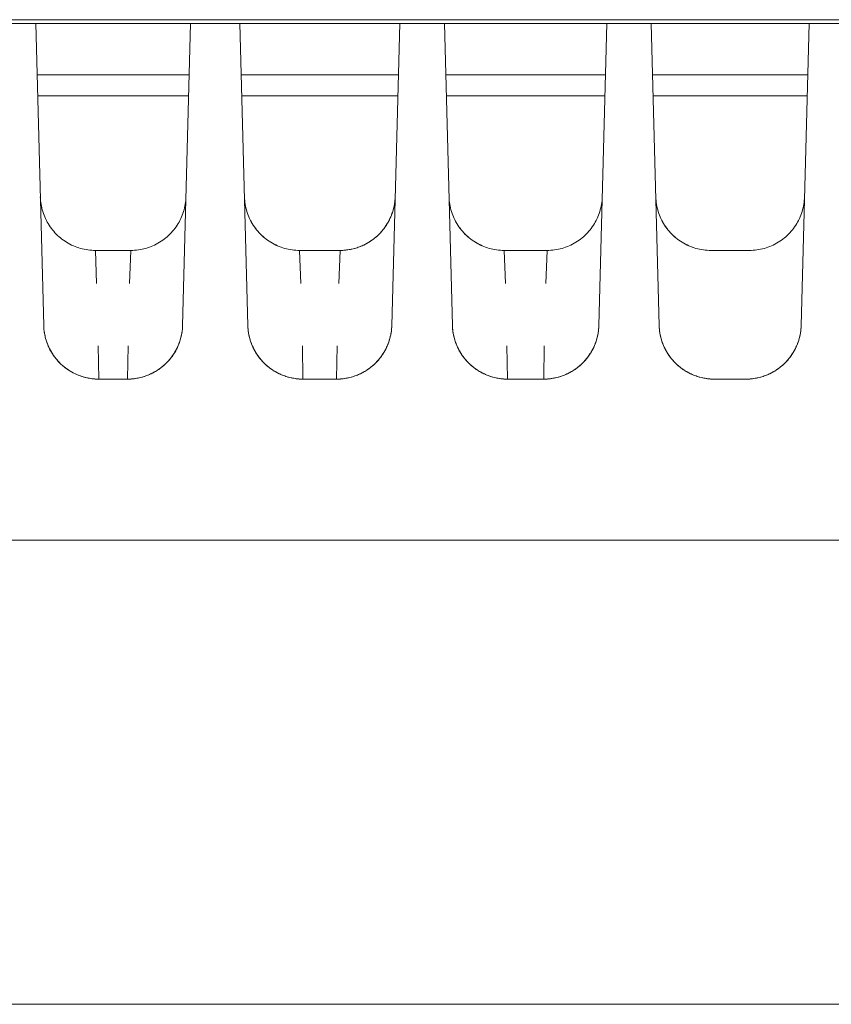
# Model space of a CAD drawing. Units: millimetres. Extents: x -1313 to 2698, y -2000 to 2895.
# Drawn here: x 211 to 255, y 2125 to 2179 of the extents above; entities that cross this region are included whole.
import ezdxf

# ---------------------------------------------------------------- set-up
doc = ezdxf.new("R2010")
doc.units = ezdxf.units.MM
for name, color, linetype, lineweight, true_color in [('Make2D$Visible$Curves$0', 7, 'Continuous', 0, 0xe6e6e6), ('Make2D$Visible$Curves$cabinet', 7, 'Continuous', 0, 0xf3f3f3), ('Make2D$Visible$Curves$SREBRNY WILO', 7, 'Continuous', 0, 0xe9e9e9)]:
    doc.layers.add(name, color=color, linetype=linetype, lineweight=lineweight, true_color=true_color)

msp = doc.modelspace()

# ---------------------------------------------------------------- linework, layer by layer
at = {"layer": 'Make2D$Visible$Curves$0'}
for points in [[(212.243, 2178.635), (212.673, 2162.209)], [(220.227, 2162.209), (220.657, 2178.635)], [(223.343, 2178.635), (223.773, 2162.209)], [(231.602, 2162.209), (232.032, 2178.635)], [(234.468, 2178.635), (234.898, 2162.209)], [(242.862, 2162.209), (243.292, 2178.635)], [(245.708, 2178.635), (246.138, 2162.209)], [(253.862, 2162.209), (254.292, 2178.635)], [(212.317, 2175.838), (220.583, 2175.838)], [(223.417, 2175.838), (231.958, 2175.838)], [(234.542, 2175.838), (243.218, 2175.838)], [(245.782, 2175.838), (254.218, 2175.838)], [(212.346, 2174.702), (220.554, 2174.702)], [(223.446, 2174.702), (231.929, 2174.702)], [(234.571, 2174.702), (243.189, 2174.702)], [(245.811, 2174.702), (254.189, 2174.702)], [(215.489, 2166.287), (215.386, 2166.289), (215.283, 2166.294), (215.181, 2166.303), (215.079, 2166.315), (214.977, 2166.331), (214.876, 2166.35), (214.775, 2166.373), (214.676, 2166.399), (214.577, 2166.429), (214.48, 2166.462), (214.383, 2166.498), (214.288, 2166.538), (214.194, 2166.581), (214.102, 2166.627), (214.012, 2166.676), (213.923, 2166.728), (213.836, 2166.784), (213.751, 2166.842), (213.668, 2166.903), (213.588, 2166.967), (213.509, 2167.033), (213.433, 2167.103), (213.359, 2167.174), (213.288, 2167.249), (213.219, 2167.326), (213.153, 2167.405), (213.09, 2167.486), (213.03, 2167.569), (212.972, 2167.655), (212.918, 2167.742), (212.866, 2167.831), (212.818, 2167.922), (212.772, 2168.014), (212.73, 2168.108), (212.692, 2168.204), (212.656, 2168.3), (212.624, 2168.398), (212.595, 2168.497), (212.57, 2168.597), (212.548, 2168.698), (212.529, 2168.799), (212.514, 2168.901), (212.503, 2169.003), (212.495, 2169.106), (212.49, 2169.209)], [(220.41, 2169.209), (220.405, 2169.106), (220.397, 2169.003), (220.386, 2168.901), (220.371, 2168.799), (220.352, 2168.698), (220.33, 2168.597), (220.305, 2168.497), (220.276, 2168.398), (220.244, 2168.3), (220.208, 2168.204), (220.17, 2168.108), (220.128, 2168.014), (220.082, 2167.922), (220.034, 2167.831), (219.982, 2167.742), (219.928, 2167.655), (219.87, 2167.569), (219.81, 2167.486), (219.747, 2167.405), (219.681, 2167.326), (219.612, 2167.249), (219.541, 2167.174), (219.467, 2167.103), (219.391, 2167.033), (219.312, 2166.967), (219.232, 2166.903), (219.149, 2166.842), (219.064, 2166.784), (218.977, 2166.728), (218.888, 2166.676), (218.798, 2166.627), (218.706, 2166.581), (218.612, 2166.538), (218.517, 2166.498), (218.42, 2166.462), (218.323, 2166.429), (218.224, 2166.399), (218.125, 2166.373), (218.024, 2166.35), (217.923, 2166.331), (217.821, 2166.315), (217.719, 2166.303), (217.617, 2166.294), (217.514, 2166.289), (217.411, 2166.287)], [(226.589, 2166.287), (226.486, 2166.289), (226.383, 2166.294), (226.281, 2166.303), (226.179, 2166.315), (226.077, 2166.331), (225.976, 2166.35), (225.875, 2166.373), (225.776, 2166.399), (225.677, 2166.429), (225.58, 2166.462), (225.483, 2166.498), (225.388, 2166.538), (225.294, 2166.581), (225.202, 2166.627), (225.112, 2166.676), (225.023, 2166.728), (224.936, 2166.784), (224.851, 2166.842), (224.768, 2166.903), (224.688, 2166.967), (224.609, 2167.033), (224.533, 2167.103), (224.459, 2167.174), (224.388, 2167.249), (224.319, 2167.326), (224.253, 2167.405), (224.19, 2167.486), (224.13, 2167.569), (224.072, 2167.655), (224.018, 2167.742), (223.966, 2167.831), (223.918, 2167.922), (223.872, 2168.014), (223.83, 2168.108), (223.792, 2168.204), (223.756, 2168.3), (223.724, 2168.398), (223.695, 2168.497), (223.67, 2168.597), (223.648, 2168.698), (223.629, 2168.799), (223.614, 2168.901), (223.603, 2169.003), (223.595, 2169.106), (223.59, 2169.209)], [(228.786, 2166.287), (228.858, 2166.288), (228.931, 2166.291), (229.003, 2166.295), (229.075, 2166.302), (229.147, 2166.31), (229.219, 2166.319), (229.291, 2166.331), (229.362, 2166.344), (229.433, 2166.359), (229.503, 2166.376), (229.573, 2166.394), (229.643, 2166.414), (229.712, 2166.436), (229.78, 2166.459), (229.848, 2166.484), (229.915, 2166.511), (229.982, 2166.539), (230.048, 2166.568), (230.113, 2166.599), (230.178, 2166.632), (230.242, 2166.666), (230.305, 2166.702), (230.367, 2166.739), (230.428, 2166.778), (230.488, 2166.818), (230.547, 2166.86), (230.605, 2166.902), (230.662, 2166.947), (230.718, 2166.993), (230.773, 2167.04), (230.827, 2167.088), (230.879, 2167.138), (230.93, 2167.189), (230.98, 2167.242), (231.029, 2167.295), (231.076, 2167.35), (231.122, 2167.406), (231.166, 2167.463), (231.21, 2167.521), (231.251, 2167.58), (231.291, 2167.64), (231.33, 2167.701), (231.368, 2167.763), (231.404, 2167.826), (231.438, 2167.89), (231.471, 2167.954), (231.502, 2168.019), (231.532, 2168.085), (231.56, 2168.152), (231.587, 2168.219), (231.612, 2168.287), (231.635, 2168.355), (231.657, 2168.424), (231.677, 2168.494), (231.696, 2168.564), (231.713, 2168.634), (231.728, 2168.705), (231.741, 2168.776), (231.753, 2168.848), (231.763, 2168.919), (231.771, 2168.991), (231.777, 2169.064), (231.782, 2169.136), (231.785, 2169.209)], [(231.785, 2169.209), (231.78, 2169.106), (231.772, 2169.003), (231.761, 2168.901), (231.746, 2168.799), (231.727, 2168.698), (231.705, 2168.597), (231.68, 2168.497), (231.651, 2168.398), (231.619, 2168.3), (231.583, 2168.204), (231.545, 2168.108), (231.503, 2168.014), (231.457, 2167.922), (231.409, 2167.831), (231.357, 2167.742), (231.303, 2167.655), (231.245, 2167.569), (231.185, 2167.486), (231.122, 2167.405), (231.056, 2167.326), (230.987, 2167.249), (230.916, 2167.174), (230.842, 2167.103), (230.766, 2167.033), (230.687, 2166.967), (230.607, 2166.903), (230.524, 2166.842), (230.439, 2166.784), (230.352, 2166.728), (230.263, 2166.676), (230.173, 2166.627), (230.081, 2166.581), (229.987, 2166.538), (229.892, 2166.498), (229.795, 2166.462), (229.698, 2166.429), (229.599, 2166.399), (229.5, 2166.373), (229.399, 2166.35), (229.298, 2166.331), (229.196, 2166.315), (229.094, 2166.303), (228.992, 2166.294), (228.889, 2166.289), (228.786, 2166.287)], [(237.714, 2166.287), (237.611, 2166.289), (237.508, 2166.294), (237.406, 2166.303), (237.304, 2166.315), (237.202, 2166.331), (237.101, 2166.35), (237, 2166.373), (236.901, 2166.399), (236.802, 2166.429), (236.705, 2166.462), (236.608, 2166.498), (236.513, 2166.538), (236.419, 2166.581), (236.327, 2166.627), (236.237, 2166.676), (236.148, 2166.728), (236.061, 2166.784), (235.976, 2166.842), (235.893, 2166.903), (235.813, 2166.967), (235.734, 2167.033), (235.658, 2167.103), (235.584, 2167.174), (235.513, 2167.249), (235.444, 2167.326), (235.378, 2167.405), (235.315, 2167.486), (235.255, 2167.569), (235.197, 2167.655), (235.143, 2167.742), (235.091, 2167.831), (235.043, 2167.922), (234.997, 2168.014), (234.955, 2168.108), (234.917, 2168.204), (234.881, 2168.3), (234.849, 2168.398), (234.82, 2168.497), (234.795, 2168.597), (234.773, 2168.698), (234.754, 2168.799), (234.739, 2168.901), (234.728, 2169.003), (234.72, 2169.106), (234.715, 2169.209)], [(243.045, 2169.209), (243.04, 2169.106), (243.032, 2169.003), (243.021, 2168.901), (243.006, 2168.799), (242.987, 2168.698), (242.965, 2168.597), (242.94, 2168.497), (242.911, 2168.398), (242.879, 2168.3), (242.843, 2168.204), (242.805, 2168.108), (242.763, 2168.014), (242.717, 2167.922), (242.669, 2167.831), (242.617, 2167.742), (242.563, 2167.655), (242.505, 2167.569), (242.445, 2167.486), (242.382, 2167.405), (242.316, 2167.326), (242.247, 2167.249), (242.176, 2167.174), (242.102, 2167.103), (242.026, 2167.033), (241.947, 2166.967), (241.867, 2166.903), (241.784, 2166.842), (241.699, 2166.784), (241.612, 2166.728), (241.523, 2166.676), (241.433, 2166.627), (241.341, 2166.581), (241.247, 2166.538), (241.152, 2166.498), (241.055, 2166.462), (240.958, 2166.429), (240.859, 2166.399), (240.76, 2166.373), (240.659, 2166.35), (240.558, 2166.331), (240.456, 2166.315), (240.354, 2166.303), (240.252, 2166.294), (240.149, 2166.289), (240.046, 2166.287)], [(248.954, 2166.287), (248.851, 2166.289), (248.748, 2166.294), (248.646, 2166.303), (248.544, 2166.315), (248.442, 2166.331), (248.341, 2166.35), (248.24, 2166.373), (248.141, 2166.399), (248.042, 2166.429), (247.945, 2166.462), (247.848, 2166.498), (247.753, 2166.538), (247.659, 2166.581), (247.567, 2166.627), (247.477, 2166.676), (247.388, 2166.728), (247.301, 2166.784), (247.216, 2166.842), (247.133, 2166.903), (247.053, 2166.967), (246.974, 2167.033), (246.898, 2167.103), (246.824, 2167.174), (246.753, 2167.249), (246.684, 2167.326), (246.618, 2167.405), (246.555, 2167.486), (246.495, 2167.569), (246.437, 2167.655), (246.383, 2167.742), (246.331, 2167.831), (246.283, 2167.922), (246.237, 2168.014), (246.195, 2168.108), (246.157, 2168.204), (246.121, 2168.3), (246.089, 2168.398), (246.06, 2168.497), (246.035, 2168.597), (246.013, 2168.698), (245.994, 2168.799), (245.979, 2168.901), (245.968, 2169.003), (245.96, 2169.106), (245.955, 2169.209)], [(254.045, 2169.209), (254.04, 2169.106), (254.032, 2169.003), (254.021, 2168.901), (254.006, 2168.799), (253.987, 2168.698), (253.965, 2168.597), (253.94, 2168.497), (253.911, 2168.398), (253.879, 2168.3), (253.843, 2168.204), (253.805, 2168.108), (253.763, 2168.014), (253.717, 2167.922), (253.669, 2167.831), (253.617, 2167.742), (253.563, 2167.655), (253.505, 2167.569), (253.445, 2167.486), (253.382, 2167.405), (253.316, 2167.326), (253.247, 2167.249), (253.176, 2167.174), (253.102, 2167.103), (253.026, 2167.033), (252.947, 2166.967), (252.867, 2166.903), (252.784, 2166.842), (252.699, 2166.784), (252.612, 2166.728), (252.523, 2166.676), (252.433, 2166.627), (252.341, 2166.581), (252.247, 2166.538), (252.152, 2166.498), (252.055, 2166.462), (251.958, 2166.429), (251.859, 2166.399), (251.76, 2166.373), (251.659, 2166.35), (251.558, 2166.331), (251.456, 2166.315), (251.354, 2166.303), (251.252, 2166.294), (251.149, 2166.289), (251.046, 2166.287)], [(223.916, 2167.926), (223.964, 2167.835), (224.016, 2167.746), (224.07, 2167.658), (224.128, 2167.572), (224.188, 2167.489), (224.251, 2167.407), (224.317, 2167.328), (224.386, 2167.251), (224.457, 2167.177), (224.531, 2167.105), (224.607, 2167.035), (224.686, 2166.969), (224.766, 2166.904), (224.849, 2166.843), (224.934, 2166.785), (225.021, 2166.73), (225.11, 2166.677), (225.201, 2166.628), (225.293, 2166.582), (225.387, 2166.539), (225.482, 2166.499), (225.578, 2166.463), (225.676, 2166.43), (225.775, 2166.4), (225.874, 2166.374), (225.975, 2166.351), (226.076, 2166.331), (226.178, 2166.315), (226.28, 2166.303), (226.383, 2166.294), (226.486, 2166.289), (226.589, 2166.287)], [(235.041, 2167.926), (235.089, 2167.835), (235.141, 2167.746), (235.195, 2167.658), (235.253, 2167.572), (235.313, 2167.489), (235.376, 2167.407), (235.442, 2167.328), (235.511, 2167.251), (235.582, 2167.177), (235.656, 2167.105), (235.732, 2167.035), (235.811, 2166.969), (235.891, 2166.904), (235.974, 2166.843), (236.059, 2166.785), (236.146, 2166.73), (236.235, 2166.677), (236.326, 2166.628), (236.418, 2166.582), (236.512, 2166.539), (236.607, 2166.499), (236.703, 2166.463), (236.801, 2166.43), (236.9, 2166.4), (236.999, 2166.374), (237.1, 2166.351), (237.201, 2166.331), (237.303, 2166.315), (237.405, 2166.303), (237.508, 2166.294), (237.611, 2166.289), (237.714, 2166.287)], [(246.281, 2167.926), (246.329, 2167.835), (246.381, 2167.746), (246.435, 2167.658), (246.493, 2167.572), (246.553, 2167.489), (246.616, 2167.407), (246.682, 2167.328), (246.751, 2167.251), (246.822, 2167.177), (246.896, 2167.105), (246.972, 2167.035), (247.051, 2166.969), (247.131, 2166.904), (247.214, 2166.843), (247.299, 2166.785), (247.386, 2166.73), (247.475, 2166.677), (247.566, 2166.628), (247.658, 2166.582), (247.752, 2166.539), (247.847, 2166.499), (247.943, 2166.463), (248.041, 2166.43), (248.14, 2166.4), (248.239, 2166.374), (248.34, 2166.351), (248.441, 2166.331), (248.543, 2166.315), (248.645, 2166.303), (248.748, 2166.294), (248.851, 2166.289), (248.954, 2166.287)], [(215.489, 2166.287), (215.551, 2164.479)], [(215.489, 2166.287), (217.411, 2166.287)], [(217.349, 2164.479), (217.411, 2166.287)], [(226.589, 2166.287), (226.651, 2164.479)], [(226.589, 2166.287), (228.786, 2166.287)], [(228.724, 2164.479), (228.786, 2166.287)], [(237.714, 2166.287), (237.776, 2164.479)], [(237.714, 2166.287), (240.046, 2166.287)], [(239.984, 2164.479), (240.046, 2166.287)], [(248.954, 2166.287), (251.046, 2166.287)], [(212.999, 2160.926), (212.954, 2161.018), (212.912, 2161.112), (212.874, 2161.207), (212.838, 2161.303), (212.806, 2161.401), (212.778, 2161.499), (212.752, 2161.599), (212.73, 2161.699), (212.712, 2161.8), (212.697, 2161.902), (212.686, 2162.004), (212.678, 2162.106), (212.673, 2162.209)], [(215.672, 2159.287), (215.6, 2159.288), (215.527, 2159.291), (215.455, 2159.295), (215.383, 2159.302), (215.311, 2159.31), (215.239, 2159.319), (215.168, 2159.331), (215.097, 2159.344), (215.026, 2159.359), (214.955, 2159.376), (214.885, 2159.394), (214.816, 2159.414), (214.747, 2159.436), (214.678, 2159.459), (214.61, 2159.484), (214.543, 2159.511), (214.476, 2159.539), (214.41, 2159.568), (214.345, 2159.599), (214.28, 2159.632), (214.217, 2159.666), (214.154, 2159.702), (214.092, 2159.739), (214.031, 2159.778), (213.971, 2159.818), (213.911, 2159.86), (213.853, 2159.902), (213.796, 2159.947), (213.74, 2159.993), (213.685, 2160.04), (213.632, 2160.088), (213.579, 2160.138), (213.528, 2160.189), (213.478, 2160.242), (213.429, 2160.295), (213.382, 2160.35), (213.336, 2160.406), (213.292, 2160.463), (213.249, 2160.521), (213.207, 2160.58), (213.167, 2160.64), (213.128, 2160.701), (213.091, 2160.763), (213.055, 2160.826), (213.02, 2160.89), (212.988, 2160.954), (212.956, 2161.019), (212.926, 2161.085), (212.898, 2161.152), (212.872, 2161.219), (212.847, 2161.287), (212.823, 2161.355), (212.801, 2161.424), (212.781, 2161.494), (212.763, 2161.564), (212.746, 2161.634), (212.731, 2161.705), (212.717, 2161.776), (212.705, 2161.848), (212.696, 2161.919), (212.687, 2161.991), (212.681, 2162.064), (212.676, 2162.136), (212.673, 2162.209)], [(220.227, 2162.209), (220.222, 2162.106), (220.214, 2162.003), (220.203, 2161.901), (220.188, 2161.799), (220.169, 2161.698), (220.147, 2161.597), (220.122, 2161.497), (220.093, 2161.398), (220.061, 2161.3), (220.025, 2161.204), (219.986, 2161.108), (219.944, 2161.014), (219.899, 2160.922), (219.851, 2160.831), (219.799, 2160.742), (219.744, 2160.655), (219.687, 2160.569), (219.627, 2160.486), (219.563, 2160.405), (219.497, 2160.326), (219.429, 2160.249), (219.357, 2160.174), (219.284, 2160.103), (219.208, 2160.033), (219.129, 2159.967), (219.048, 2159.903), (218.965, 2159.842), (218.88, 2159.784), (218.794, 2159.728), (218.705, 2159.676), (218.614, 2159.627), (218.522, 2159.581), (218.429, 2159.538), (218.334, 2159.498), (218.237, 2159.462), (218.14, 2159.429), (218.041, 2159.399), (217.941, 2159.373), (217.841, 2159.35), (217.74, 2159.331), (217.638, 2159.315), (217.536, 2159.303), (217.433, 2159.294), (217.33, 2159.289), (217.228, 2159.287)], [(220.227, 2162.209), (220.224, 2162.136), (220.219, 2162.064), (220.213, 2161.991), (220.204, 2161.919), (220.195, 2161.848), (220.183, 2161.776), (220.169, 2161.705), (220.154, 2161.634), (220.137, 2161.564), (220.119, 2161.494), (220.099, 2161.424), (220.077, 2161.355), (220.053, 2161.287), (220.028, 2161.219), (220.002, 2161.152), (219.974, 2161.085), (219.944, 2161.019), (219.912, 2160.954), (219.88, 2160.89), (219.845, 2160.826), (219.809, 2160.763), (219.772, 2160.701), (219.733, 2160.64), (219.693, 2160.58), (219.651, 2160.521), (219.608, 2160.463), (219.564, 2160.406), (219.518, 2160.35), (219.471, 2160.295), (219.422, 2160.242), (219.372, 2160.189), (219.321, 2160.138), (219.268, 2160.088), (219.215, 2160.04), (219.16, 2159.993), (219.104, 2159.947), (219.047, 2159.902), (218.989, 2159.86), (218.929, 2159.818), (218.869, 2159.778), (218.808, 2159.739), (218.746, 2159.702), (218.683, 2159.666), (218.62, 2159.632), (218.555, 2159.599), (218.49, 2159.568), (218.424, 2159.539), (218.357, 2159.511), (218.29, 2159.484), (218.222, 2159.459), (218.153, 2159.436), (218.084, 2159.414), (218.015, 2159.394), (217.945, 2159.376), (217.874, 2159.359), (217.803, 2159.344), (217.732, 2159.331), (217.661, 2159.319), (217.589, 2159.31), (217.517, 2159.302), (217.445, 2159.295), (217.373, 2159.291), (217.3, 2159.288), (217.228, 2159.287)], [(224.099, 2160.926), (224.054, 2161.018), (224.012, 2161.112), (223.974, 2161.207), (223.938, 2161.303), (223.906, 2161.401), (223.878, 2161.499), (223.852, 2161.599), (223.83, 2161.699), (223.812, 2161.8), (223.797, 2161.902), (223.786, 2162.004), (223.778, 2162.106), (223.773, 2162.209)], [(226.772, 2159.287), (226.7, 2159.288), (226.627, 2159.291), (226.555, 2159.295), (226.483, 2159.302), (226.411, 2159.31), (226.339, 2159.319), (226.268, 2159.331), (226.197, 2159.344), (226.126, 2159.359), (226.055, 2159.376), (225.985, 2159.394), (225.916, 2159.414), (225.847, 2159.436), (225.778, 2159.459), (225.71, 2159.484), (225.643, 2159.511), (225.576, 2159.539), (225.51, 2159.568), (225.445, 2159.599), (225.38, 2159.632), (225.317, 2159.666), (225.254, 2159.702), (225.192, 2159.739), (225.131, 2159.778), (225.071, 2159.818), (225.011, 2159.86), (224.953, 2159.902), (224.896, 2159.947), (224.84, 2159.993), (224.785, 2160.04), (224.732, 2160.088), (224.679, 2160.138), (224.628, 2160.189), (224.578, 2160.242), (224.529, 2160.295), (224.482, 2160.35), (224.436, 2160.406), (224.392, 2160.463), (224.349, 2160.521), (224.307, 2160.58), (224.267, 2160.64), (224.228, 2160.701), (224.191, 2160.763), (224.155, 2160.826), (224.12, 2160.89), (224.088, 2160.954), (224.056, 2161.019), (224.026, 2161.085), (223.998, 2161.152), (223.972, 2161.219), (223.947, 2161.287), (223.923, 2161.355), (223.901, 2161.424), (223.881, 2161.494), (223.863, 2161.564), (223.846, 2161.634), (223.831, 2161.705), (223.817, 2161.776), (223.805, 2161.848), (223.796, 2161.919), (223.787, 2161.991), (223.781, 2162.064), (223.776, 2162.136), (223.773, 2162.209)], [(231.602, 2162.209), (231.597, 2162.106), (231.589, 2162.003), (231.578, 2161.901), (231.563, 2161.799), (231.544, 2161.698), (231.522, 2161.597), (231.497, 2161.497), (231.468, 2161.398), (231.436, 2161.3), (231.4, 2161.204), (231.361, 2161.108), (231.319, 2161.014), (231.274, 2160.922), (231.226, 2160.831), (231.174, 2160.742), (231.119, 2160.655), (231.062, 2160.569), (231.002, 2160.486), (230.938, 2160.405), (230.872, 2160.326), (230.804, 2160.249), (230.732, 2160.174), (230.659, 2160.103), (230.583, 2160.033), (230.504, 2159.967), (230.423, 2159.903), (230.34, 2159.842), (230.255, 2159.784), (230.169, 2159.728), (230.08, 2159.676), (229.989, 2159.627), (229.897, 2159.581), (229.804, 2159.538), (229.709, 2159.498), (229.612, 2159.462), (229.515, 2159.429), (229.416, 2159.399), (229.316, 2159.373), (229.216, 2159.35), (229.115, 2159.331), (229.013, 2159.315), (228.911, 2159.303), (228.808, 2159.294), (228.705, 2159.289), (228.603, 2159.287)], [(231.602, 2162.209), (231.599, 2162.136), (231.594, 2162.064), (231.588, 2161.991), (231.579, 2161.919), (231.57, 2161.848), (231.558, 2161.776), (231.544, 2161.705), (231.529, 2161.634), (231.512, 2161.564), (231.494, 2161.494), (231.474, 2161.424), (231.452, 2161.355), (231.428, 2161.287), (231.403, 2161.219), (231.377, 2161.152), (231.349, 2161.085), (231.319, 2161.019), (231.287, 2160.954), (231.255, 2160.89), (231.22, 2160.826), (231.184, 2160.763), (231.147, 2160.701), (231.108, 2160.64), (231.068, 2160.58), (231.026, 2160.521), (230.983, 2160.463), (230.939, 2160.406), (230.893, 2160.35), (230.846, 2160.295), (230.797, 2160.242), (230.747, 2160.189), (230.696, 2160.138), (230.643, 2160.088), (230.59, 2160.04), (230.535, 2159.993), (230.479, 2159.947), (230.422, 2159.902), (230.364, 2159.86), (230.304, 2159.818), (230.244, 2159.778), (230.183, 2159.739), (230.121, 2159.702), (230.058, 2159.666), (229.995, 2159.632), (229.93, 2159.599), (229.865, 2159.568), (229.799, 2159.539), (229.732, 2159.511), (229.665, 2159.484), (229.597, 2159.459), (229.528, 2159.436), (229.459, 2159.414), (229.39, 2159.394), (229.32, 2159.376), (229.249, 2159.359), (229.178, 2159.344), (229.107, 2159.331), (229.036, 2159.319), (228.964, 2159.31), (228.892, 2159.302), (228.82, 2159.295), (228.748, 2159.291), (228.675, 2159.288), (228.603, 2159.287)], [(235.224, 2160.926), (235.179, 2161.018), (235.137, 2161.112), (235.099, 2161.207), (235.063, 2161.303), (235.031, 2161.401), (235.003, 2161.499), (234.977, 2161.599), (234.955, 2161.699), (234.937, 2161.8), (234.922, 2161.902), (234.911, 2162.004), (234.903, 2162.106), (234.898, 2162.209)], [(237.897, 2159.287), (237.825, 2159.288), (237.752, 2159.291), (237.68, 2159.295), (237.608, 2159.302), (237.536, 2159.31), (237.464, 2159.319), (237.393, 2159.331), (237.322, 2159.344), (237.251, 2159.359), (237.18, 2159.376), (237.11, 2159.394), (237.041, 2159.414), (236.972, 2159.436), (236.903, 2159.459), (236.835, 2159.484), (236.768, 2159.511), (236.701, 2159.539), (236.635, 2159.568), (236.57, 2159.599), (236.505, 2159.632), (236.442, 2159.666), (236.379, 2159.702), (236.317, 2159.739), (236.256, 2159.778), (236.196, 2159.818), (236.136, 2159.86), (236.078, 2159.902), (236.021, 2159.947), (235.965, 2159.993), (235.91, 2160.04), (235.857, 2160.088), (235.804, 2160.138), (235.753, 2160.189), (235.703, 2160.242), (235.654, 2160.295), (235.607, 2160.35), (235.561, 2160.406), (235.517, 2160.463), (235.474, 2160.521), (235.432, 2160.58), (235.392, 2160.64), (235.353, 2160.701), (235.316, 2160.763), (235.28, 2160.826), (235.245, 2160.89), (235.213, 2160.954), (235.181, 2161.019), (235.151, 2161.085), (235.123, 2161.152), (235.097, 2161.219), (235.072, 2161.287), (235.048, 2161.355), (235.026, 2161.424), (235.006, 2161.494), (234.988, 2161.564), (234.971, 2161.634), (234.956, 2161.705), (234.942, 2161.776), (234.93, 2161.848), (234.921, 2161.919), (234.912, 2161.991), (234.906, 2162.064), (234.901, 2162.136), (234.898, 2162.209)], [(242.862, 2162.209), (242.857, 2162.106), (242.849, 2162.003), (242.838, 2161.901), (242.823, 2161.799), (242.804, 2161.698), (242.782, 2161.597), (242.757, 2161.497), (242.728, 2161.398), (242.696, 2161.3), (242.66, 2161.204), (242.621, 2161.108), (242.579, 2161.014), (242.534, 2160.922), (242.486, 2160.831), (242.434, 2160.742), (242.379, 2160.655), (242.322, 2160.569), (242.262, 2160.486), (242.198, 2160.405), (242.132, 2160.326), (242.064, 2160.249), (241.992, 2160.174), (241.919, 2160.103), (241.843, 2160.033), (241.764, 2159.967), (241.683, 2159.903), (241.6, 2159.842), (241.515, 2159.784), (241.429, 2159.728), (241.34, 2159.676), (241.249, 2159.627), (241.157, 2159.581), (241.064, 2159.538), (240.969, 2159.498), (240.872, 2159.462), (240.775, 2159.429), (240.676, 2159.399), (240.576, 2159.373), (240.476, 2159.35), (240.375, 2159.331), (240.273, 2159.315), (240.171, 2159.303), (240.068, 2159.294), (239.965, 2159.289), (239.863, 2159.287)], [(242.862, 2162.209), (242.859, 2162.136), (242.854, 2162.064), (242.848, 2161.991), (242.839, 2161.919), (242.83, 2161.848), (242.818, 2161.776), (242.804, 2161.705), (242.789, 2161.634), (242.772, 2161.564), (242.754, 2161.494), (242.734, 2161.424), (242.712, 2161.355), (242.688, 2161.287), (242.663, 2161.219), (242.637, 2161.152), (242.609, 2161.085), (242.579, 2161.019), (242.547, 2160.954), (242.515, 2160.89), (242.48, 2160.826), (242.444, 2160.763), (242.407, 2160.701), (242.368, 2160.64), (242.328, 2160.58), (242.286, 2160.521), (242.243, 2160.463), (242.199, 2160.406), (242.153, 2160.35), (242.106, 2160.295), (242.057, 2160.242), (242.007, 2160.189), (241.956, 2160.138), (241.903, 2160.088), (241.85, 2160.04), (241.795, 2159.993), (241.739, 2159.947), (241.682, 2159.902), (241.624, 2159.86), (241.564, 2159.818), (241.504, 2159.778), (241.443, 2159.739), (241.381, 2159.702), (241.318, 2159.666), (241.255, 2159.632), (241.19, 2159.599), (241.125, 2159.568), (241.059, 2159.539), (240.992, 2159.511), (240.925, 2159.484), (240.857, 2159.459), (240.788, 2159.436), (240.719, 2159.414), (240.65, 2159.394), (240.58, 2159.376), (240.509, 2159.359), (240.438, 2159.344), (240.367, 2159.331), (240.296, 2159.319), (240.224, 2159.31), (240.152, 2159.302), (240.08, 2159.295), (240.008, 2159.291), (239.935, 2159.288), (239.863, 2159.287)], [(246.464, 2160.926), (246.419, 2161.018), (246.377, 2161.112), (246.339, 2161.207), (246.303, 2161.303), (246.271, 2161.401), (246.243, 2161.499), (246.217, 2161.599), (246.195, 2161.699), (246.177, 2161.8), (246.162, 2161.902), (246.151, 2162.004), (246.143, 2162.106), (246.138, 2162.209)], [(249.137, 2159.287), (249.065, 2159.288), (248.992, 2159.291), (248.92, 2159.295), (248.848, 2159.302), (248.776, 2159.31), (248.704, 2159.319), (248.633, 2159.331), (248.562, 2159.344), (248.491, 2159.359), (248.42, 2159.376), (248.35, 2159.394), (248.281, 2159.414), (248.212, 2159.436), (248.143, 2159.459), (248.075, 2159.484), (248.008, 2159.511), (247.941, 2159.539), (247.875, 2159.568), (247.81, 2159.599), (247.745, 2159.632), (247.682, 2159.666), (247.619, 2159.702), (247.557, 2159.739), (247.496, 2159.778), (247.436, 2159.818), (247.376, 2159.86), (247.318, 2159.902), (247.261, 2159.947), (247.205, 2159.993), (247.15, 2160.04), (247.097, 2160.088), (247.044, 2160.138), (246.993, 2160.189), (246.943, 2160.242), (246.894, 2160.295), (246.847, 2160.35), (246.801, 2160.406), (246.757, 2160.463), (246.714, 2160.521), (246.672, 2160.58), (246.632, 2160.64), (246.593, 2160.701), (246.556, 2160.763), (246.52, 2160.826), (246.485, 2160.89), (246.453, 2160.954), (246.421, 2161.019), (246.391, 2161.085), (246.363, 2161.152), (246.337, 2161.219), (246.312, 2161.287), (246.288, 2161.355), (246.266, 2161.424), (246.246, 2161.494), (246.228, 2161.564), (246.211, 2161.634), (246.196, 2161.705), (246.182, 2161.776), (246.17, 2161.848), (246.161, 2161.919), (246.152, 2161.991), (246.146, 2162.064), (246.141, 2162.136), (246.138, 2162.209)], [(253.862, 2162.209), (253.857, 2162.106), (253.849, 2162.003), (253.838, 2161.901), (253.823, 2161.799), (253.804, 2161.698), (253.782, 2161.597), (253.757, 2161.497), (253.728, 2161.398), (253.696, 2161.3), (253.66, 2161.204), (253.621, 2161.108), (253.579, 2161.014), (253.534, 2160.922), (253.486, 2160.831), (253.434, 2160.742), (253.379, 2160.655), (253.322, 2160.569), (253.262, 2160.486), (253.198, 2160.405), (253.132, 2160.326), (253.064, 2160.249), (252.992, 2160.174), (252.919, 2160.103), (252.843, 2160.033), (252.764, 2159.967), (252.683, 2159.903), (252.6, 2159.842), (252.515, 2159.784), (252.429, 2159.728), (252.34, 2159.676), (252.249, 2159.627), (252.157, 2159.581), (252.064, 2159.538), (251.969, 2159.498), (251.872, 2159.462), (251.775, 2159.429), (251.676, 2159.399), (251.576, 2159.373), (251.476, 2159.35), (251.375, 2159.331), (251.273, 2159.315), (251.171, 2159.303), (251.068, 2159.294), (250.965, 2159.289), (250.863, 2159.287)], [(253.862, 2162.209), (253.859, 2162.136), (253.854, 2162.064), (253.848, 2161.991), (253.839, 2161.919), (253.83, 2161.848), (253.818, 2161.776), (253.804, 2161.705), (253.789, 2161.634), (253.772, 2161.564), (253.754, 2161.494), (253.734, 2161.424), (253.712, 2161.355), (253.688, 2161.287), (253.663, 2161.219), (253.637, 2161.152), (253.609, 2161.085), (253.579, 2161.019), (253.547, 2160.954), (253.515, 2160.89), (253.48, 2160.826), (253.444, 2160.763), (253.407, 2160.701), (253.368, 2160.64), (253.328, 2160.58), (253.286, 2160.521), (253.243, 2160.463), (253.199, 2160.406), (253.153, 2160.35), (253.106, 2160.295), (253.057, 2160.242), (253.007, 2160.189), (252.956, 2160.138), (252.903, 2160.088), (252.85, 2160.04), (252.795, 2159.993), (252.739, 2159.947), (252.682, 2159.902), (252.624, 2159.86), (252.564, 2159.818), (252.504, 2159.778), (252.443, 2159.739), (252.381, 2159.702), (252.318, 2159.666), (252.255, 2159.632), (252.19, 2159.599), (252.125, 2159.568), (252.059, 2159.539), (251.992, 2159.511), (251.925, 2159.484), (251.857, 2159.459), (251.788, 2159.436), (251.719, 2159.414), (251.65, 2159.394), (251.58, 2159.376), (251.509, 2159.359), (251.438, 2159.344), (251.367, 2159.331), (251.296, 2159.319), (251.224, 2159.31), (251.152, 2159.302), (251.08, 2159.295), (251.008, 2159.291), (250.935, 2159.288), (250.863, 2159.287)], [(215.672, 2159.287), (215.569, 2159.289), (215.466, 2159.294), (215.364, 2159.303), (215.261, 2159.315), (215.16, 2159.331), (215.058, 2159.351), (214.958, 2159.374), (214.858, 2159.4), (214.759, 2159.429), (214.662, 2159.463), (214.565, 2159.499), (214.47, 2159.539), (214.377, 2159.582), (214.284, 2159.628), (214.194, 2159.677), (214.105, 2159.729), (214.018, 2159.785), (213.933, 2159.843), (213.85, 2159.904), (213.769, 2159.968), (213.691, 2160.035), (213.615, 2160.104), (213.541, 2160.176), (213.47, 2160.251), (213.401, 2160.328), (213.335, 2160.407), (213.272, 2160.488), (213.211, 2160.572), (213.154, 2160.657), (213.099, 2160.745), (213.048, 2160.834), (212.999, 2160.925)], [(215.672, 2159.287), (215.639, 2161.095)], [(217.261, 2161.095), (217.228, 2159.287)], [(226.772, 2159.287), (226.669, 2159.289), (226.566, 2159.294), (226.464, 2159.303), (226.361, 2159.315), (226.26, 2159.331), (226.158, 2159.351), (226.058, 2159.374), (225.958, 2159.4), (225.859, 2159.429), (225.762, 2159.463), (225.665, 2159.499), (225.57, 2159.539), (225.477, 2159.582), (225.384, 2159.628), (225.294, 2159.677), (225.205, 2159.729), (225.118, 2159.785), (225.033, 2159.843), (224.95, 2159.904), (224.869, 2159.968), (224.791, 2160.035), (224.715, 2160.104), (224.641, 2160.176), (224.57, 2160.251), (224.501, 2160.328), (224.435, 2160.407), (224.372, 2160.488), (224.311, 2160.572), (224.254, 2160.657), (224.199, 2160.745), (224.148, 2160.834), (224.099, 2160.925)], [(226.772, 2159.287), (226.739, 2161.095)], [(228.636, 2161.095), (228.603, 2159.287)], [(237.897, 2159.287), (237.794, 2159.289), (237.691, 2159.294), (237.589, 2159.303), (237.486, 2159.315), (237.385, 2159.331), (237.283, 2159.351), (237.183, 2159.374), (237.083, 2159.4), (236.984, 2159.429), (236.887, 2159.463), (236.79, 2159.499), (236.695, 2159.539), (236.602, 2159.582), (236.509, 2159.628), (236.419, 2159.677), (236.33, 2159.729), (236.243, 2159.785), (236.158, 2159.843), (236.075, 2159.904), (235.994, 2159.968), (235.916, 2160.035), (235.84, 2160.104), (235.766, 2160.176), (235.695, 2160.251), (235.626, 2160.328), (235.56, 2160.407), (235.497, 2160.488), (235.436, 2160.572), (235.379, 2160.657), (235.324, 2160.745), (235.273, 2160.834), (235.224, 2160.925)], [(237.897, 2159.287), (237.864, 2161.095)], [(239.896, 2161.095), (239.863, 2159.287)], [(249.137, 2159.287), (249.034, 2159.289), (248.931, 2159.294), (248.829, 2159.303), (248.726, 2159.315), (248.625, 2159.331), (248.523, 2159.351), (248.423, 2159.374), (248.323, 2159.4), (248.224, 2159.429), (248.127, 2159.463), (248.03, 2159.499), (247.935, 2159.539), (247.842, 2159.582), (247.749, 2159.628), (247.659, 2159.677), (247.57, 2159.729), (247.483, 2159.785), (247.398, 2159.843), (247.315, 2159.904), (247.234, 2159.968), (247.156, 2160.035), (247.08, 2160.104), (247.006, 2160.176), (246.935, 2160.251), (246.866, 2160.328), (246.8, 2160.407), (246.737, 2160.488), (246.676, 2160.572), (246.619, 2160.657), (246.564, 2160.745), (246.513, 2160.834), (246.464, 2160.925)], [(215.672, 2159.287), (217.228, 2159.287)], [(226.772, 2159.287), (228.603, 2159.287)], [(237.897, 2159.287), (239.863, 2159.287)], [(249.137, 2159.287), (250.863, 2159.287)], [(307, 2150.527), (193, 2150.527)], [(189.734, 2125.287), (310.266, 2125.287)]]:
    msp.add_lwpolyline(points, dxfattribs=at)
at = {"layer": 'Make2D$Visible$Curves$cabinet', "color": 9, "true_color": 0xbebebe}
msp.add_lwpolyline([(105, 2178.835), (695, 2178.835)], dxfattribs=at)
at = {"layer": 'Make2D$Visible$Curves$SREBRNY WILO'}
msp.add_lwpolyline([(105, 2178.635), (375, 2178.635)], dxfattribs=at)

doc.saveas('drawing.dxf')
